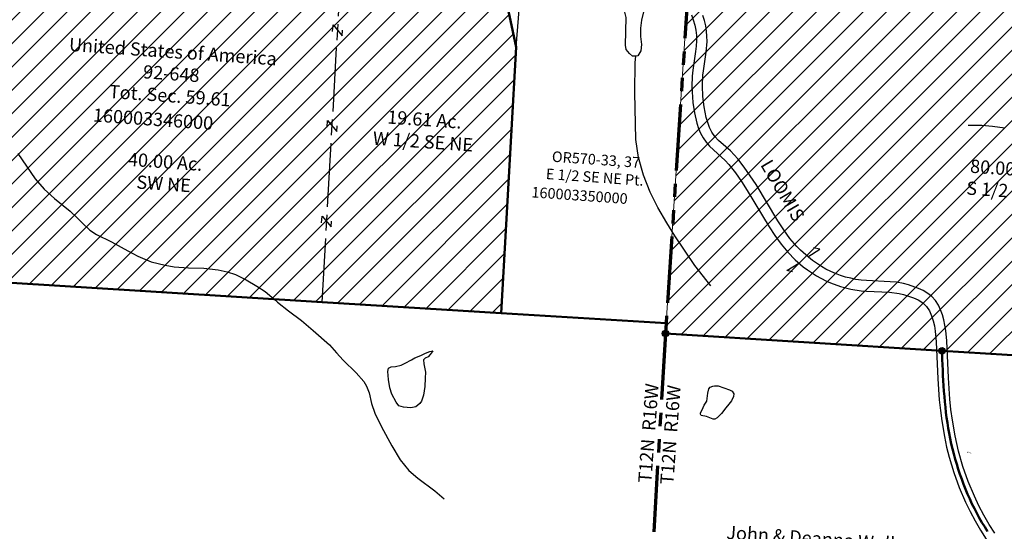
# Model space of a CAD drawing. Units: feet. Extents: x 1996007 to 2030646, y 503446 to 538895.
# Drawn here: x 2011371 to 2015087, y 528554 to 530484 of the extents above; entities that cross this region are included whole.
import ezdxf

# ---------------------------------------------------------------- set-up
doc = ezdxf.new("R2010")
doc.units = ezdxf.units.FT
doc.header["$MEASUREMENT"] = 0
doc.linetypes.add('ACAD_ISO08W100', pattern=[36, 24, -3, 6, -3])
doc.linetypes.add('PHANTOM2', pattern=[1.25, 0.625, -0.125, 0.125, -0.125, 0.125, -0.125])
doc.layers.add('ADDRESS', color=6, linetype='Continuous', plot=False)
for name, color, linetype in [('MONUMENT IRON PIN', 7, 'Continuous'), ('OWNER', 7, 'Continuous'), ('PARCEL NUMBER', 211, 'Continuous'), ('ROAD', 7, 'Continuous'), ('ROAD NAME and NUMBER', 80, 'Continuous'), ('TIE-IN', 7, 'Continuous'), ('TOWNSHIP and RANGE', 4, 'Continuous'), ('TRACT LINE', 5, 'ACAD_ISO08W100'), ('WATER POND & LAKE', 4, 'Continuous'), ('WATER STREAM & RIVER', 4, 'Continuous')]:
    doc.layers.add(name, color=color, linetype=linetype)
doc.layers.add('MONUMENT IRON PIN HATCH', color=7, linetype='Continuous', true_color=0xffffff)
for name, color, linetype, lineweight in [('PROPERTY LINE', 1, 'Continuous', 50), ('SECTION LINE', 3, 'PHANTOM2', 70), ('USA HATCH', 91, 'Continuous', 9)]:
    doc.layers.add(name, color=color, linetype=linetype, lineweight=lineweight)
doc.styles.add('BOLD', font='romand.shx', dxfattribs={"height": 50})
doc.styles.get("Standard").update_dxf_attribs({"font": 'romans.shx', "height": 40})

msp = doc.modelspace()

# ---------------------------------------------------------------- hatches: boundary and pattern name
at = {"layer": 'MONUMENT IRON PIN HATCH', "ltscale": 400}
h = msp.add_hatch(color=256, dxfattribs=at)
h.dxf.hatch_style = 1
edge = h.paths.add_edge_path()
edge.add_arc((2013808.3, 529300.3), 12, 0, 360)
h = msp.add_hatch(color=256, dxfattribs=at)
h.dxf.hatch_style = 1
edge = h.paths.add_edge_path()
edge.add_arc((2014852.1, 529235), 12, 0, 360)
at = {"layer": 'USA HATCH', "ltscale": 2}
h = msp.add_hatch(dxfattribs=at)
h.set_pattern_fill('ANSI31', color=256, scale=500, style=0)
h.paths.add_polyline_path([(2013517.4, 533449.9), (2013527.4, 533458.9), (2013541.7, 533472.8), (2013555.6, 533487.2), (2013569, 533502), (2013582.1, 533517.2), (2013594.8, 533532.6), (2013607.3, 533548.2), (2013619.6, 533564), (2013631.8, 533579.8), (2013643.9, 533595.8), (2013655.8, 533611.8), (2013667.6, 533628), (2013679.3, 533644.2), (2013690.9, 533660.5), (2013702.4, 533676.9), (2013713.8, 533693.3), (2013725, 533709.8), (2013736.2, 533726.4), (2013747.3, 533743.1), (2013758.3, 533759.8), (2013769.3, 533776.5), (2013780.1, 533793.3), (2013791, 533810.1), (2013801.7, 533827), (2013812.4, 533843.8), (2013823.1, 533860.8), (2013833.8, 533877.7), (2013844.4, 533894.6), (2013855, 533911.6), (2013865.6, 533928.6), (2013876.1, 533945.5), (2013881.3, 533953.5), (2013892.2, 533970.2), (2013903.1, 533987), (2013914, 534003.7), (2013924.9, 534020.5), (2013935.7, 534037.3), (2013946.5, 534054.2), (2013963.6, 534081), (2013975.4, 534099.7), (2013993.3, 534128), (2014032.5, 534189.4), (2014058.2, 534226.4), (2014069.7, 534242.8), (2014081.5, 534258.9), (2014093.3, 534275.1), (2014104.8, 534291.4), (2014115.8, 534308.1), (2014125.8, 534325.4), (2014134.4, 534343.5), (2014141.2, 534362.3), (2014146.2, 534381.7), (2014149.8, 534401.3), (2014152.2, 534418.7), (2014137.6, 534207.1), (2015072.4, 533910.9), (2015119.2, 534423.2), (2016465.4, 534329.1), (2016478.1, 534590.7), (2018872.2, 534435.9), (2019438.4, 534190), (2019952.8, 534089.7), (2020112.2, 533931.3), (2020023.1, 533596.9), (2020181.1, 533672.7), (2020143.3, 533945.5), (2020253.8, 534053.1), (2020344.7, 534179.3), (2020653.9, 534608.6), (2020711, 534766.1), (2020785.9, 534849.1), (2020792.7, 534856.6), (2021536, 534007), (2021308.7, 533585.5), (2020944.9, 532910.9), (2020944.9, 532513.7), (2020927.7, 532324.5), (2020822.3, 532334.1), (2021024.5, 532021.5), (2020794.5, 532038), (2019293.2, 532146), (2016745.6, 532317.8), (2016713.1, 531827), (2019259.2, 531668.2), (2019197.9, 530563.5), (2019192, 530465.6), (2019179.7, 530259.4), (2019177.7, 530226.8), (2019166.1, 530051.8), (2019106.1, 529431.3), (2019090.1, 529184.7), (2019072.9, 528918.2), (2019052.1, 528597.7), (2018989.6, 527725.8), (2018979.3, 527576.7), (2016358.2, 527780.7), (2016397.9, 528388.2), (2016446.8, 529135.3), (2014852.1, 529235), (2013808.3, 529300.3), (2013810.9, 529339.5), (2013897.9, 530663.5), (2015193.2, 530572.8), (2015295.6, 531917.4), (2014262, 531976.9), (2014234.8, 532031), (2014275.8, 532229.3), (2014290.5, 532279.6), (2014346.7, 532471.5), (2014019.9, 532497), (2014032.7, 532683.1), (2013247.5, 532728.6), (2013159.9, 532415.4), (2013060.1, 532058.1), (2012978.1, 532063.5), (2012680.1, 532083.1), (2012582.7, 532089.5), (2012423.2, 532100.1), (2012434.6, 532120.9), (2012444.1, 532138.5), (2012453.5, 532156.1), (2012462.7, 532173.9), (2012471.7, 532191.8), (2012480.2, 532209.9), (2012488.5, 532228.1), (2012496.5, 532246.4), (2012532, 532323.6), (2012541.4, 532341.3), (2012558, 532368.4), (2012573.1, 532389.5), (2012585.8, 532405), (2012599, 532420), (2012612.7, 532434.6), (2012626.6, 532448.9), (2012640.7, 532463.1), (2012654.7, 532477.4), (2012668.5, 532491.8), (2012682, 532506.6), (2012695.1, 532521.8), (2012707.4, 532537.5), (2012719.3, 532553.6), (2012730.6, 532570.1), (2012741.6, 532586.8), (2012752.2, 532603.7), (2012762.6, 532620.8), (2012772.9, 532638), (2012783.2, 532655.1), (2012793.4, 532672.3), (2012803.5, 532689.6), (2012813.7, 532706.8), (2012823.8, 532724), (2012840.7, 532752.7), (2012854.2, 532775.7), (2012864.4, 532793), (2012874.7, 532810.1), (2012885, 532827.3), (2012895.4, 532844.4), (2012905.8, 532861.4), (2012916.4, 532878.4), (2012927, 532895.3), (2012937.8, 532912.2), (2012948.6, 532929), (2012959.7, 532945.7), (2012970.8, 532962.3), (2012982.1, 532978.8), (2012993.6, 532995.2), (2013005.2, 533011.4), (2013017, 533027.6), (2013029, 533043.6), (2013041.1, 533059.5), (2013053.5, 533075.2), (2013066.1, 533090.8), (2013078.8, 533106.2), (2013091.8, 533121.4), (2013105, 533136.4), (2013126.5, 533159.9), (2013138.7, 533172.7), (2013152.7, 533187), (2013166.9, 533201), (2013181.4, 533214.7), (2013196.2, 533228.2), (2013211.2, 533241.4), (2013226.5, 533254.4), (2013242, 533266.9), (2013257.8, 533279.2), (2013273.8, 533291.2), (2013290.1, 533302.8), (2013306.6, 533314.1), (2013323.3, 533325.1), (2013340.2, 533335.8), (2013357.3, 533346.1), (2013374.6, 533356.3), (2013391.9, 533366.3), (2013418.6, 533381.7), (2013441.1, 533395.2), (2013458, 533405.8), (2013479.1, 533420.4), (2013504.4, 533439.6)])
h = msp.add_hatch(dxfattribs=at)
h.set_pattern_fill('ANSI31', color=256, scale=500, style=0)
h.paths.add_polyline_path([(2011946.3, 530787.3), (2011281.9, 530829.4), (2011199.1, 529499.5), (2012511.9, 529419.1), (2013188.3, 529377.6), (2013245, 530380.9), (2013174.1, 530709.4), (2012887.1, 530727.6), (2012588.4, 530746.6)])

# ---------------------------------------------------------------- linework, layer by layer
at = {"layer": 'MONUMENT IRON PIN', "ltscale": 400}
for centre in [(2013808.3, 529300.3), (2014852.1, 529235)]:
    msp.add_circle(centre, 12, dxfattribs=at)
at = {"layer": 'PROPERTY LINE', "ltscale": 400}
for p, q in [((2013174.1, 530709.4), (2013245, 530380.9)), ((2013188.3, 529377.6), (2013245, 530380.9)), ((2012511.9, 529419.1), (2011199.1, 529499.5)), ((2013188.3, 529377.6), (2012511.9, 529419.1)), ((2013810.9, 529339.5), (2013188.3, 529377.6)), ((2014852.1, 529235), (2013808.3, 529300.3)), ((2016446.8, 529135.3), (2014852.1, 529235))]:
    msp.add_line(p, q, dxfattribs=at)
at = {"layer": 'PROPERTY LINE', "ltscale": 400, "flags": 128}
msp.add_lwpolyline([(2015023.7, 528553.5), (2015013.2, 528570.5), (2015003, 528587.7), (2014993, 528605), (2014983.4, 528622.6), (2014974.2, 528640.3), (2014965.3, 528658.2), (2014956.8, 528676.3), (2014948.6, 528694.6), (2014940.8, 528713), (2014933.4, 528731.6), (2014926.4, 528750.3), (2014919.7, 528769.1), (2014913.4, 528788.1), (2014907.5, 528807.2), (2014901.9, 528826.4), (2014896.7, 528845.7), (2014891.8, 528865.1), (2014887.2, 528884.6), (2014883, 528904.2), (2014879.2, 528923.8), (2014875.6, 528943.5), (2014872.4, 528963.2), (2014869.5, 528983), (2014867, 529002.8), (2014864.7, 529022.7), (2014862.6, 529042.6), (2014860.9, 529062.5), (2014859.3, 529082.4), (2014857.9, 529102.4), (2014856.8, 529122.4), (2014855.7, 529142.3), (2014854.8, 529162.3), (2014854, 529182.3), (2014853.3, 529202.3), (2014852.1, 529235)], dxfattribs=at)
at = {"layer": 'ROAD', "ltscale": 400}
for points in [[(2013906.6, 530502), (2013913.2, 530483.1), (2013918.6, 530463.9), (2013922.6, 530444.3), (2013924.8, 530424.4), (2013925.2, 530404.4), (2013924, 530384.5), (2013921.7, 530364.6), (2013911.3, 530293.8), (2013909.2, 530271.6), (2013908, 530231.6), (2013910, 530191.7), (2013912.1, 530171.8), (2013918.1, 530132.2), (2013927, 530093.3), (2013933.1, 530074.2), (2013940.7, 530055.7), (2013950, 530038.1), (2013961.3, 530021.6), (2013974.5, 530006.6), (2013989, 529992.8), (2014019.1, 529966.4), (2014033.5, 529952.5), (2014047, 529937.8), (2014072, 529906.6), (2014094.9, 529873.8), (2014116.6, 529840.2), (2014199.1, 529703.1), (2014221, 529669.7), (2014244.7, 529637.4), (2014270.4, 529606.8), (2014298.4, 529578.2), (2014328.6, 529552), (2014344.5, 529539.9), (2014377.8, 529517.8), (2014413.1, 529498.9), (2014431.4, 529490.8), (2014469, 529477.3), (2014507.8, 529467.6), (2014547.3, 529461.4), (2014567.2, 529459.7), (2014653.3, 529455.8), (2014690, 529451.5), (2014706.2, 529447.6), (2014725.3, 529441.6), (2014744.1, 529434.8), (2014762.4, 529426.7), (2014779.5, 529416.4), (2014793.9, 529402.6), (2014804.7, 529385.7), (2014812.6, 529367.4), (2014818.6, 529348.3), (2014823.2, 529328.9), (2014826.5, 529309.2), (2014830.5, 529269.4), (2014836.3, 529129.5), (2014841.9, 529049.7), (2014846, 529009.9), (2014851.1, 528970.2), (2014861.2, 528911.1), (2014869.6, 528872), (2014879.3, 528833.2), (2014896.4, 528775.7), (2014916.7, 528719.2), (2014940.4, 528664.1), (2014957.9, 528628.2), (2014976.9, 528592.9), (2014997.1, 528558.4), (2015018.6, 528524.7)], [(2015052.1, 528546.4), (2015030.7, 528580.2), (2015010.5, 528614.8), (2014991.7, 528650), (2014974.3, 528686.1), (2014951.1, 528741.4), (2014931.2, 528798), (2014914.7, 528855.7), (2014901.4, 528914.2), (2014891.1, 528973.3), (2014885.9, 529012.9), (2014881.8, 529052.7), (2014876.2, 529132.5), (2014870.4, 529272.4), (2014866.5, 529312.2), (2014863.3, 529331.9), (2014859.1, 529351.5), (2014853.7, 529370.7), (2014846.9, 529389.6), (2014838.3, 529407.6), (2014827.5, 529424.4), (2014814.3, 529439.4), (2014798.7, 529451.8), (2014781.4, 529461.9), (2014763.2, 529470.2), (2014725.5, 529483.6), (2014706.3, 529488.9), (2014679.9, 529493.5), (2014656.3, 529495.7), (2014567, 529499.8), (2014547.1, 529501.7), (2014527.3, 529504.6), (2014507.7, 529508.5), (2014488.3, 529513.4), (2014469.2, 529519.3), (2014450.5, 529526.2), (2014432.1, 529534.2), (2014414.2, 529543.2), (2014396.9, 529553.1), (2014363.7, 529575.4), (2014348, 529587.8), (2014318.3, 529614.6), (2014304.4, 529628.9), (2014278.3, 529659.3), (2014254.6, 529691.5), (2014232.6, 529724.9), (2014150.2, 529862), (2014128.5, 529895.6), (2014105.6, 529928.4), (2014080.8, 529959.8), (2014067.5, 529974.7), (2014053.5, 529989), (2014008.8, 530029), (2013995, 530043.5), (2013983.6, 530059.9), (2013974.7, 530077.7), (2013967.8, 530096.5), (2013962.4, 530115.8), (2013954.8, 530155), (2013949.9, 530194.7), (2013948, 530234.7), (2013949.5, 530274.6), (2013951.2, 530291), (2013961.6, 530361.8), (2013965.1, 530401.6), (2013965, 530421.6), (2013963.4, 530441.5), (2013960.2, 530461.3), (2013955.6, 530480.7), (2013949.8, 530499.9)]]:
    msp.add_lwpolyline(points, dxfattribs=at)
at = {"layer": 'SECTION LINE', "ltscale": 400}
for p, q in [((2013897.9, 530663.5), (2013810.9, 529339.5)), ((2013810.9, 529339.5), (2013808.3, 529300.3)), ((2013808.3, 529300.3), (2013696.5, 527414.8))]:
    msp.add_line(p, q, dxfattribs=at)
at = {"layer": 'TIE-IN', "ltscale": 3}
for points in [[(2012551.9, 530439.4), (2012553.4, 530464.5), (2012588.5, 530423.4), (2012589.7, 530445.1)], [(2012531.1, 530078.3), (2012532.6, 530103.4), (2012567.7, 530062.3), (2012568.9, 530084)], [(2012510.4, 529718.3), (2012511.9, 529743.4), (2012547, 529702.3), (2012548.2, 529724.1)], [(2014345.5, 529589.4), (2014391.3, 529617.9), (2014366.7, 529623.1)], [(2014287.4, 529532.9), (2014266.1, 529537.4), (2014311.9, 529566)]]:
    msp.add_lwpolyline(points, dxfattribs=at)
at = {"layer": 'TRACT LINE', "ltscale": 10}
for p, q in [((2012511.9, 529419.1), (2012588.4, 530746.6)), ((2013245, 530380.9), (2013271.2, 530703.3))]:
    msp.add_line(p, q, dxfattribs=at)
at = {"layer": 'USA HATCH', "ltscale": 400, "flags": 128}
for points in [[(2011281.9, 530829.4), (2011199.1, 529499.5), (2012511.9, 529419.1), (2013188.3, 529377.6), (2013245, 530380.9), (2013174.1, 530709.4), (2012887.1, 530727.6), (2012588.4, 530746.6), (2011946.3, 530787.3), (2011281.9, 530829.4)], [(2016446.8, 529135.3), (2014852.1, 529235), (2013808.3, 529300.3), (2013810.9, 529339.5), (2013897.9, 530663.5), (2015193.2, 530572.8)]]:
    msp.add_lwpolyline(points, dxfattribs=at)
at = {"layer": 'WATER POND & LAKE', "ltscale": 400}
for points in [[(2013665.4, 530574.1), (2013715.4, 530574.2), (2013721.5, 530560.2), (2013725.5, 530538.2), (2013725.5, 530514.2), (2013717.6, 530482.2), (2013713.7, 530452.2), (2013713.7, 530420.2), (2013717.8, 530390.2), (2013715.9, 530366.2), (2013703.9, 530348.1), (2013695.9, 530346.1), (2013683.9, 530346.1), (2013671.9, 530356.1), (2013659.8, 530372.1), (2013657.8, 530388), (2013659.6, 530492.1), (2013655.5, 530512.1), (2013647.5, 530546.1), (2013647.4, 530560.1), (2013647.4, 530570.1), (2013653.4, 530574.1), (2013665.4, 530574.1)], [(2013940.1, 528995.7), (2013940.6, 529001.5), (2013947.2, 529012.8), (2013953.8, 529029.9), (2013964.9, 529045), (2013968.3, 529074.9), (2013971.9, 529090.9), (2013977.4, 529097.2), (2013986.9, 529101.6), (2013992.8, 529102.4), (2014007, 529102.3), (2014050.4, 529087.9), (2014060.1, 529082.7), (2014065.7, 529073.1), (2014065, 529062.7), (2014057.1, 529045.6), (2014047.9, 529034.2), (2014036, 529020), (2014020, 528997.9), (2014003.2, 528981.6), (2013994.9, 528977.2), (2013988.7, 528977.6), (2013963.4, 528986.9), (2013943.6, 528990.8), (2013940.1, 528995.7)]]:
    msp.add_lwpolyline(points, dxfattribs=at)
msp.add_lwpolyline([(2012772.7, 529174.2), (2012789.4, 529175.4), (2012810, 529181), (2012825.2, 529188.3), (2012849.2, 529201.3), (2012862.2, 529208), (2012884.5, 529217), (2012902.6, 529225.5), (2012919.2, 529232.7), (2012929.8, 529235.4), (2012928.2, 529231.4), (2012920.5, 529221.4), (2012912.8, 529212.2), (2012900.6, 529207.5), (2012895.3, 529200.8), (2012896.3, 529186.1), (2012902.5, 529154.3), (2012901.6, 529131.3), (2012900.1, 529100), (2012895.1, 529068.2), (2012887.2, 529045), (2012881.7, 529036.3), (2012865.5, 529024.2), (2012847.7, 529019.9), (2012819.2, 529021.8), (2012802.1, 529027.9), (2012791.2, 529041.3), (2012775.8, 529071), (2012767.7, 529095.3), (2012762.3, 529127.1), (2012760.2, 529157.2), (2012763.1, 529169)], close=True, dxfattribs=at)
at = {"layer": 'WATER STREAM & RIVER', "ltscale": 400, "flags": 128}
for points in [[(2013979.8, 529480.6), (2013919.6, 529556.5), (2013843.4, 529668.3), (2013813.7, 529718), (2013779.1, 529776.2), (2013751, 529834.1), (2013724.8, 529898.1), (2013706.7, 529964.1), (2013696.5, 530032.1), (2013692.2, 530210.1), (2013693.9, 530322.1), (2013695.9, 530346.1)], [(2015088.7, 530075), (2015042.7, 530080.9), (2015002.7, 530084.8), (2014950.7, 530084.7)], [(2011364.2, 529979.1), (2011396.4, 529931.2), (2011428.5, 529883.2), (2011462.6, 529845.3), (2011502.6, 529809.4), (2011560.7, 529761.5), (2011586.8, 529737.5), (2011606.9, 529717.6), (2011634.9, 529689.6), (2011661, 529673.7), (2011717, 529645.8), (2011779.1, 529611.9), (2011817.2, 529592), (2011867.2, 529570.1), (2011919.2, 529558.2), (2011953.3, 529552.3), (2012007.3, 529548.4), (2012065.3, 529546.5), (2012119.3, 529540.6), (2012153.4, 529532.7), (2012185.4, 529522.8), (2012225.4, 529502.9), (2012265.5, 529478.9), (2012297.5, 529459), (2012330.8, 529430.2), (2012343.6, 529419.1), (2012385.7, 529385.2), (2012433.8, 529349.3), (2012477.9, 529311.4), (2012540, 529257.5), (2012566, 529227.5), (2012592.1, 529199.6), (2012640.2, 529151.7), (2012670.3, 529119.7), (2012680.3, 529101.7), (2012690.4, 529075.8), (2012698.5, 529035.8), (2012710.6, 528999.8), (2012736.7, 528947.8), (2012774.8, 528875.9), (2012806.9, 528824), (2012839, 528784), (2012873.1, 528754.1), (2012937.2, 528706.2), (2012973.3, 528676.3)]]:
    msp.add_lwpolyline(points, dxfattribs=at)

# ---------------------------------------------------------------- texts
at = {"layer": 'ADDRESS', "ltscale": 400}
msp.add_text('18468', height=5, rotation=356, dxfattribs=at).set_placement((2014944.7, 528849.5))
at = {"layer": 'OWNER', "attachment_point": 5, "rotation": 356}
for s, insert, char_height, width in [('United States of America\\P92-648\\PTot. Sec. 59.61\\P\\P\\P40.00 Ac.\\PSW NE', (2011931.1, 530108.1), 50, 1251.429), ('19.61 Ac.\\PW 1/2 SE NE', (2012895.3, 530059.7), 50, 669.9), ('\\A1;OR570-33, 37\\P{\\A0;E 1/2 SE NE Pt.}', (2013543.8, 529923.5), 40, 607.862), (' 80.00 Ac.\\PS 1/2 NW', (2015087.8, 529874.8), 50, 669.903), ('John & Deanna Wollett\\P66.1681 Ac.', (2014397.8, 528477.2), 50, 987.641)]:
    msp.add_mtext(s, dxfattribs=dict(at, insert=insert, char_height=char_height, width=width))
at = {"layer": 'PARCEL NUMBER', "ltscale": 400}
for s, height, p in [('160003346000', 50, (2011645.9, 530100)), ('160003350000', 40, (2013301.4, 529814))]:
    msp.add_text(s, height=height, rotation=356, dxfattribs=at).set_placement(p)
at = {"layer": 'ROAD NAME and NUMBER', "insert": (2014245.3, 529836.7), "char_height": 50, "width": 511.263, "attachment_point": 5, "rotation": 300.3983, "style": 'BOLD'}
msp.add_mtext('LOOMIS', dxfattribs=at)
at = {"layer": 'TOWNSHIP and RANGE', "ltscale": 400}
for p in [(2013754.7, 528735.3), (2013837.8, 528729.1)]:
    msp.add_text('T12N  R16W', height=50, rotation=85.6904, dxfattribs=at).set_placement(p)

doc.saveas('drawing.dxf')
